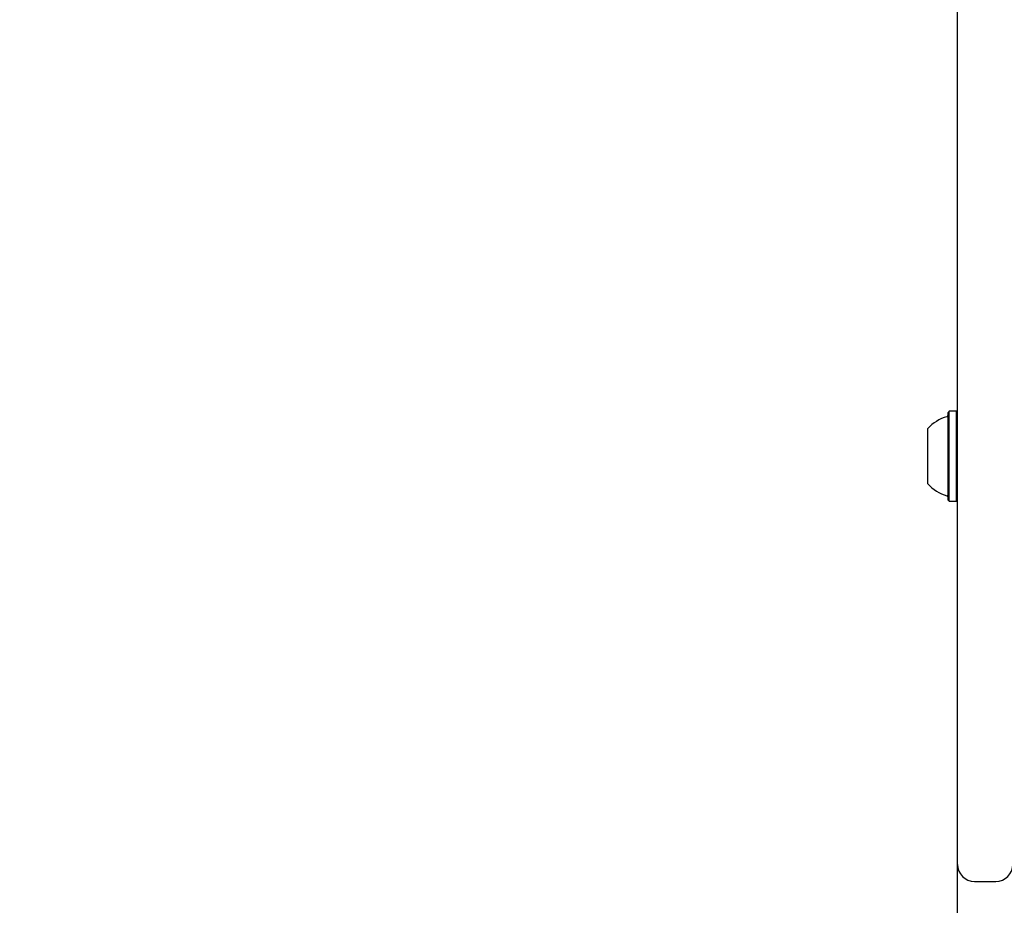
# Model space of a CAD drawing. Units: millimetres. Extents: x 5.9 to 17, y 4.9 to 17.2.
# Drawn here: x 11.7 to 11.9, y 8.4 to 8.6 of the extents above; entities that cross this region are included whole.
import ezdxf

# ---------------------------------------------------------------- set-up
doc = ezdxf.new("R2010")
doc.units = ezdxf.units.MM
doc.styles.add('SLDTEXTSTYLE0', font='TXT', dxfattribs={"width": 0.75})
doc.dimstyles.new('SLDDIMSTYLE1', dxfattribs={"dimtxt": 0.15875, "dimasz": 0.08, "dimexe": 0, "dimexo": 0.0625, "dimgap": 0.039688, "dimtad": 2, "dimdec": 0, "dimlfac": 100, "dimrnd": 1e-09, "dimzin": 12, "dimdsep": 46, "dimtxsty": 'SLDTEXTSTYLE0', "dimblk1": 'DOT', "dimblk2": 'DOT', "dimsah": 1, "dimcen": 0.09, "dimse1": 1, "dimse2": 1, "dimadec": 0, "dimazin": 3, "dimtfac": 1, "dimtdec": 0, "dimtofl": 0, "dimtmove": 0, "dimatfit": 3, "dimldrblk": 'DOT', "dimfxl": 0, "dimfrac": 2, "dimtolj": 1, "dimtzin": 12, "dimarcsym": 0})

# ---------------------------------------------------------------- blocks, each defined once
blk = doc.blocks.new('_Dot')
at = {"color": 0, "linetype": 'ByBlock', "lineweight": -2}
blk.add_line((-0.5, 0), (-1, 0), dxfattribs=at)
at = {"color": 0, "linetype": 'ByBlock', "const_width": 0.5}
blk.add_lwpolyline([(-0.25, 0, 1), (0.25, 0, 1)], format="xyb", close=True, dxfattribs=at)
blk = doc.blocks.new('_D_10')
at = {"color": 7, "linetype": 'Continuous', "lineweight": 18}
blk.add_line((6.10406, 6.93797), (6.10406, 15.31607), dxfattribs=at)
at = {"color": 7, "linetype": 'Continuous', "lineweight": 18, "xscale": 0.08, "yscale": 0.08}
for p, rotation in [((6.10406, 15.31607, 0.30243), 90.00000000000031), ((6.10406, 6.93797, 0.30243), 270.0000000000003)]:
    blk.add_blockref('_Dot', p, dxfattribs=dict(at, rotation=rotation))
at = {"color": 7, "linetype": 'Continuous', "lineweight": 18, "insert": (5.89942, 10.95107), "char_height": 0.15875, "attachment_point": 1, "rotation": 90, "style": 'SLDTEXTSTYLE0'}
blk.add_mtext('838', dxfattribs=at)

msp = doc.modelspace()

# ---------------------------------------------------------------- linework, layer by layer
at = {"color": 7, "linetype": 'Continuous', "lineweight": 25}
for p, q in [((11.91147, 8.36278), (11.91147, 8.65328)), ((11.90952, 8.46635), (11.90927, 8.4661)), ((11.90927, 8.44545), (11.90927, 8.4661)), ((11.91122, 8.46635), (11.90952, 8.46635)), ((11.90952, 8.4452), (11.90952, 8.46635)), ((11.91147, 8.4661), (11.91122, 8.46635)), ((11.91122, 8.4452), (11.91122, 8.46635)), ((11.90447, 8.44928), (11.90447, 8.46228)), ((11.90927, 8.44545), (11.90952, 8.4452)), ((11.90952, 8.4452), (11.91122, 8.4452)), ((11.91122, 8.4452), (11.91147, 8.44545)), ((11.91147, 8.35974), (11.91147, 8.36278)), ((11.91147, 8.34449), (11.91147, 8.35974)), ((11.91547, 8.35574), (11.92047, 8.35574))]:
    msp.add_line(p, q, dxfattribs=at)
for centre, radius, start, end in [((11.91167, 8.45578), 0.0097, 106.5288, 137.9415), ((11.90877, 8.46556), 0.0005, 286.5288, 0), ((11.91167, 8.45578), 0.0097, 222.0585, 253.4712), ((11.90877, 8.446), 0.0005, 0, 73.4712), ((11.91547, 8.35974), 0.004, 180, 270), ((11.92047, 8.35974), 0.004, 270, 0)]:
    msp.add_arc(centre, radius, start, end, dxfattribs=at)

# ---------------------------------------------------------------- dimensions: what is measured, and where the dimension line sits
at = {"color": 7, "linetype": 'Continuous', "lineweight": 18}
dim = msp.add_linear_dim(base=(6.10406, 6.93797), p1=(12.59047, 15.31607), p2=(11.91547, 6.93797), angle=90, dimstyle='SLDDIMSTYLE1', dxfattribs=at)
dim.commit()
dim.dimension.update_dxf_attribs({"geometry": '_D_10', "text_midpoint": (6.10406, 11.12702), "dimtype": 160})

doc.saveas('drawing.dxf')
